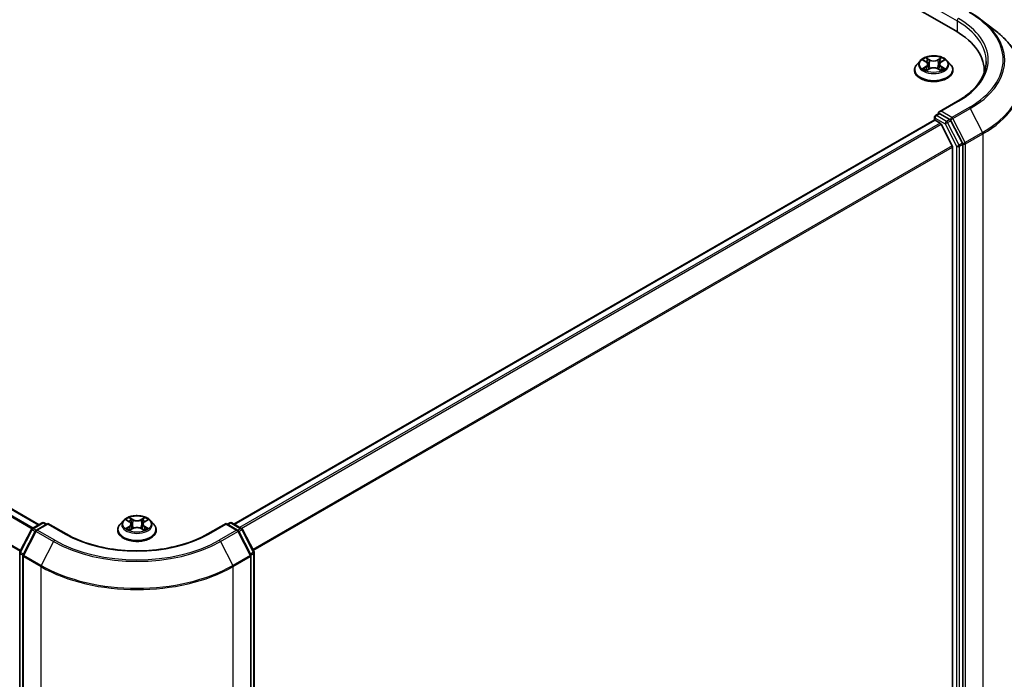
# Model space of a CAD drawing. Units: millimetres. Extents: x 36 to 9089, y 20 to 1706.
# Drawn here: x 207 to 268, y 556 to 597 of the extents above; entities that cross this region are included whole.
import ezdxf

# ---------------------------------------------------------------- set-up
doc = ezdxf.new("R2010")
doc.units = ezdxf.units.MM
doc.header["$LTSCALE"] = 2.5
doc.layers.add('Visible (ISO)', color=7, linetype='Continuous', lineweight=35)
doc.layers.add('Visible Narrow (ISO)', color=7, linetype='Continuous', lineweight=25)

msp = doc.modelspace()

# ---------------------------------------------------------------- linework, layer by layer
at = {"layer": 'Visible (ISO)'}
for p, q in [((171.1132, 650.9056), (265.3941, 596.4725)), ((207.7649, 565.4198), (116.6696, 618.0138)), ((266.9932, 597.1839), (267.8729, 596.5067)), ((263.1549, 594.6046), (262.9482, 594.374)), ((263.3578, 594.6296), (263.5348, 594.5238)), ((263.644, 594.3781), (263.6781, 594.06)), ((264.3748, 594.3781), (264.3406, 594.06)), ((264.484, 594.5238), (264.661, 594.6296)), ((264.8639, 594.6046), (265.0706, 594.374)), ((262.8011, 594.006), (262.8011, 594.0198)), ((263.5677, 593.9984), (263.752, 594.1012)), ((264.2668, 594.1012), (264.4511, 593.9984)), ((265.2177, 594.006), (265.2177, 594.0198)), ((267.1881, 593.9719), (267.1881, 593.8464)), ((265.5084, 592.056), (264.3558, 591.3905)), ((264.1237, 591.1544), (264.3338, 591.2757)), ((265.0177, 590.9063), (264.3924, 591.2673)), ((264.0353, 590.8652), (220.0215, 565.4539)), ((264.0612, 591.0462), (264.0612, 590.871)), ((264.0978, 590.8591), (264.4099, 590.6788)), ((265.1674, 589.2493), (264.4778, 590.6029)), ((265.8151, 589.4164), (265.0851, 590.8314)), ((265.8361, 516.3776), (265.8361, 589.3382)), ((265.1879, 589.1721), (265.1879, 516.6118)), ((207.3423, 565.1758), (207.9676, 565.5368)), ((208.3247, 565.5049), (207.5961, 565.0842)), ((208.0926, 565.5368), (208.2364, 565.4539)), ((208.3247, 565.4626), (208.3247, 565.5049)), ((209.4774, 564.8394), (208.3247, 565.5049)), ((213.0682, 565.687), (212.8615, 565.4564)), ((213.271, 565.712), (213.448, 565.6062)), ((213.481, 565.0808), (213.6653, 565.1836)), ((213.5573, 565.4605), (213.5914, 565.1424)), ((214.18, 565.1836), (214.3644, 565.0808)), ((214.2881, 565.4605), (214.2539, 565.1424)), ((214.3973, 565.6062), (214.5743, 565.712)), ((214.7772, 565.687), (214.9839, 565.4564)), ((219.5206, 565.5049), (218.368, 564.8394)), ((219.5206, 565.5049), (219.5206, 565.4626)), ((220.2493, 565.0842), (219.5206, 565.5049)), ((219.609, 565.4539), (219.7527, 565.5368)), ((219.8777, 565.5368), (220.503, 565.1758)), ((206.5637, 563.7099), (207.2938, 565.1249)), ((207.5475, 565.0332), (206.77, 563.5263)), ((212.7143, 565.0884), (212.7143, 565.1022)), ((215.131, 565.0884), (215.131, 565.1022)), ((221.0754, 563.5263), (220.2979, 565.0332)), ((220.5516, 565.1249), (221.2816, 563.7099)), ((206.5498, 490.692), (206.5498, 563.6526)), ((206.7561, 563.469), (206.7561, 490.4334)), ((221.0893, 490.4334), (221.0893, 563.469)), ((221.2955, 563.6526), (221.2955, 490.692))]:
    msp.add_line(p, q, dxfattribs=at)
for centre, start, end in [((264.1862, 591.0462), 120, 180), ((207.4048, 565.0676), 120, 152.709432), ((208.0301, 565.4286), 60, 120), ((219.8152, 565.4286), 60, 120), ((220.4405, 565.0676), 27.290568, 60), ((207.6586, 564.9759), 120, 152.709432), ((220.1868, 564.9759), 27.290568, 60), ((206.6748, 563.6526), 152.709432, 180), ((206.8811, 563.469), 152.709432, 180), ((220.9643, 563.469), 0, 27.290568), ((221.1705, 563.6526), 0, 27.290568)]:
    msp.add_arc(centre, 0.125, start, end, dxfattribs=at)
for centre, major_axis, start_param, end_param in [((261.0631, 593.9719), (6.125, 0), 6.2440134, 7.0685835), ((261.0631, 593.2915), (6.25, 0), 0.177095, 0.2006295), ((264.4808, 591.3183), (-0.1768, 0), 4.712389, 6.2831853), ((264.3924, 591.3694), (-0.0625, -0.1083), 5.4977871, 6.1236372), ((264.0978, 590.757), (-0.0625, 0.1083), 5.4977871, 6.2831853), ((264.4099, 590.5768), (-0.0625, 0.1083), 4.6217291, 5.4977871), ((265.0177, 590.8042), (0.0625, -0.1083), 1.4890119, 2.3561945), ((265.7477, 589.3893), (0.0625, -0.1083), 0.7853982, 1.4890119), ((265.0995, 589.2231), (-0.0625, 0.1083), 3.9269908, 4.6217291)]:
    msp.add_ellipse(centre, major_axis=major_axis, ratio=0.5773503, start_param=start_param, end_param=end_param, dxfattribs=at)
for points, knots in [([(266.2996, 597.6458), (266.3495, 597.617), (266.3986, 597.5878), (266.4955, 597.5286), (266.5432, 597.4986), (266.6373, 597.4377), (266.6836, 597.4069), (266.7746, 597.3445), (266.8194, 597.3129), (266.9075, 597.249), (266.9508, 597.2167), (266.9932, 597.1839)], [3.14159265, 3.14159265, 3.14159265, 3.14159265, 3.16997972, 3.16997972, 3.19836678, 3.19836678, 3.22675384, 3.22675384, 3.25514091, 3.25514091, 3.28352797, 3.28352797, 3.28352797, 3.28352797]), ([(269.6048, 593.4922), (269.6048, 593.71), (269.5805, 593.9277), (269.4839, 594.3587), (269.4116, 594.572), (269.221, 594.9901), (269.1026, 595.195), (268.8223, 595.593), (268.6605, 595.7862), (268.2962, 596.158), (268.0938, 596.3367), (267.8729, 596.5067)], [2.35619449, 2.35619449, 2.35619449, 2.35619449, 2.48488706, 2.48488706, 2.61357963, 2.61357963, 2.7422722, 2.7422722, 2.87096477, 2.87096477, 2.99965734, 2.99965734, 2.99965734, 2.99965734]), ([(264.8639, 594.6046), (264.8128, 594.6616), (264.7478, 594.7116), (264.5946, 594.7978), (264.5054, 594.8332), (264.3138, 594.885), (264.2116, 594.9014), (264.0044, 594.9139), (263.8994, 594.9103), (263.6963, 594.8832), (263.5983, 594.8599), (263.418, 594.7949), (263.3359, 594.7531), (263.2243, 594.6732), (263.1869, 594.6403), (263.1549, 594.6046)], [1.2629648, 1.2629648, 1.2629648, 1.2629648, 1.5839777, 1.5839777, 1.9184063, 1.9184063, 2.2514838, 2.2514838, 2.5827972, 2.5827972, 2.9145331, 2.9145331, 3.2485111, 3.2485111, 3.4494242, 3.4494242, 3.4494242, 3.4494242]), ([(262.9482, 594.374), (262.9296, 594.3532), (262.9125, 594.3317), (262.8817, 594.2874), (262.868, 594.2646), (262.8441, 594.2179), (262.834, 594.194), (262.8177, 594.1452), (262.8115, 594.1204), (262.8032, 594.0704), (262.8011, 594.0451), (262.8011, 594.0198)], [3.4494242, 3.4494242, 3.4494242, 3.4494242, 3.54493753, 3.54493753, 3.64045085, 3.64045085, 3.73596417, 3.73596417, 3.83147749, 3.83147749, 3.92699082, 3.92699082, 3.92699082, 3.92699082]), ([(263.644, 594.3781), (263.6428, 594.3895), (263.6402, 594.4007), (263.6324, 594.4226), (263.6272, 594.4333), (263.6144, 594.4538), (263.6068, 594.4637), (263.5896, 594.4826), (263.5799, 594.4915), (263.5587, 594.5085), (263.5471, 594.5164), (263.5348, 594.5238)], [0.84730152, 0.84730152, 0.84730152, 0.84730152, 0.98850982, 0.98850982, 1.12971813, 1.12971813, 1.27092643, 1.27092643, 1.41213473, 1.41213473, 1.55334303, 1.55334303, 1.55334303, 1.55334303]), ([(264.484, 594.5238), (264.4717, 594.5164), (264.4601, 594.5085), (264.4389, 594.4915), (264.4292, 594.4826), (264.412, 594.4637), (264.4044, 594.4538), (264.3916, 594.4333), (264.3864, 594.4226), (264.3786, 594.4007), (264.376, 594.3895), (264.3748, 594.3781)], [3.15904595, 3.15904595, 3.15904595, 3.15904595, 3.30025425, 3.30025425, 3.44146255, 3.44146255, 3.58267086, 3.58267086, 3.72387916, 3.72387916, 3.86508746, 3.86508746, 3.86508746, 3.86508746]), ([(265.2177, 594.0198), (265.2177, 594.0451), (265.2156, 594.0704), (265.2073, 594.1204), (265.2011, 594.1452), (265.1848, 594.194), (265.1747, 594.2179), (265.1508, 594.2646), (265.1371, 594.2874), (265.1063, 594.3317), (265.0892, 594.3532), (265.0706, 594.374)], [0.78539816, 0.78539816, 0.78539816, 0.78539816, 0.88091149, 0.88091149, 0.97642481, 0.97642481, 1.07193813, 1.07193813, 1.16745145, 1.16745145, 1.26296478, 1.26296478, 1.26296478, 1.26296478]), ([(267.3131, 594.5503), (267.3131, 594.3689), (267.2884, 594.1875), (267.1897, 593.8277), (267.1157, 593.6492), (266.9187, 593.2992), (266.7958, 593.1277), (266.5033, 592.7964), (266.3338, 592.6365), (265.9519, 592.333), (265.7395, 592.1894), (265.5084, 592.056)], [3.92699082, 3.92699082, 3.92699082, 3.92699082, 4.08407045, 4.08407045, 4.24115008, 4.24115008, 4.39822972, 4.39822972, 4.55530935, 4.55530935, 4.71238898, 4.71238898, 4.71238898, 4.71238898]), ([(262.8011, 594.006), (262.8011, 593.9315), (262.8207, 593.8571), (262.8969, 593.7148), (262.9548, 593.647), (263.1042, 593.5241), (263.1971, 593.4695), (263.407, 593.3803), (263.5242, 593.3459), (263.7707, 593.3006), (263.8999, 593.2896), (264.1575, 593.292), (264.2859, 593.3054), (264.5294, 593.3552), (264.6444, 593.3917), (264.8498, 593.4848), (264.9401, 593.5414), (265.0858, 593.6699), (265.1414, 593.7418), (265.2035, 593.879), (265.2177, 593.9424), (265.2177, 594.006)], [3.9269908, 3.9269908, 3.9269908, 3.9269908, 4.2267014, 4.2267014, 4.5391124, 4.5391124, 4.8636054, 4.8636054, 5.1893334, 5.1893334, 5.5140838, 5.5140838, 5.8384387, 5.8384387, 6.1632728, 6.1632728, 6.4890702, 6.4890702, 6.8129852, 6.8129852, 7.0685835, 7.0685835, 7.0685835, 7.0685835]), ([(263.4379, 594.0874), (263.4454, 594.0811), (263.4535, 594.0748), (263.471, 594.0623), (263.4804, 594.056), (263.5003, 594.0437), (263.5108, 594.0376), (263.5329, 594.0256), (263.5445, 594.0198), (263.5637, 594.0108), (263.5709, 594.0075), (263.5783, 594.0043)], [4.53490148, 4.53490148, 4.53490148, 4.53490148, 4.60505141, 4.60505141, 4.67520135, 4.67520135, 4.74535128, 4.74535128, 4.81550122, 4.81550122, 4.85637589, 4.85637589, 4.85637589, 4.85637589]), ([(264.2668, 594.1012), (264.239, 594.1167), (264.2074, 594.1295), (264.1394, 594.149), (264.103, 594.1557), (264.0284, 594.1623), (263.9904, 594.1623), (263.9158, 594.1557), (263.8794, 594.149), (263.8114, 594.1295), (263.7798, 594.1167), (263.752, 594.1012)], [1.5882496, 1.5882496, 1.5882496, 1.5882496, 1.8954276, 1.8954276, 2.2026055, 2.2026055, 2.5097835, 2.5097835, 2.8169614, 2.8169614, 3.1241394, 3.1241394, 3.1241394, 3.1241394]), ([(264.4405, 594.0043), (264.4479, 594.0075), (264.4551, 594.0108), (264.4743, 594.0198), (264.4859, 594.0256), (264.508, 594.0376), (264.5185, 594.0437), (264.5384, 594.056), (264.5478, 594.0623), (264.5653, 594.0748), (264.5734, 594.0811), (264.5809, 594.0874)], [6.13919839, 6.13919839, 6.13919839, 6.13919839, 6.18007307, 6.18007307, 6.250223, 6.250223, 6.32037294, 6.32037294, 6.39052288, 6.39052288, 6.46067281, 6.46067281, 6.46067281, 6.46067281]), ([(264.3338, 591.2757), (264.3391, 591.2788), (264.3481, 591.2805), (264.3692, 591.278), (264.3812, 591.2738), (264.3924, 591.2673)], [0.038953354, 0.038953354, 0.038953354, 0.038953354, 0.050334548, 0.050334548, 0.061715743, 0.061715743, 0.061715743, 0.061715743]), ([(214.7772, 565.687), (214.726, 565.744), (214.6611, 565.794), (214.5079, 565.8802), (214.4186, 565.9157), (214.2271, 565.9674), (214.1249, 565.9838), (213.9176, 565.9964), (213.8127, 565.9927), (213.6096, 565.9656), (213.5115, 565.9423), (213.3312, 565.8773), (213.2491, 565.8355), (213.1376, 565.7556), (213.1002, 565.7227), (213.0682, 565.687)], [1.2629648, 1.2629648, 1.2629648, 1.2629648, 1.5839777, 1.5839777, 1.9184063, 1.9184063, 2.2514838, 2.2514838, 2.5827972, 2.5827972, 2.9145331, 2.9145331, 3.2485111, 3.2485111, 3.4494242, 3.4494242, 3.4494242, 3.4494242]), ([(212.8615, 565.4564), (212.8429, 565.4356), (212.8258, 565.4141), (212.795, 565.3699), (212.7812, 565.3471), (212.7574, 565.3003), (212.7473, 565.2764), (212.731, 565.2277), (212.7247, 565.2029), (212.7164, 565.1528), (212.7143, 565.1275), (212.7143, 565.1022)], [3.4494242, 3.4494242, 3.4494242, 3.4494242, 3.54493753, 3.54493753, 3.64045085, 3.64045085, 3.73596417, 3.73596417, 3.83147749, 3.83147749, 3.92699082, 3.92699082, 3.92699082, 3.92699082]), ([(213.3511, 565.1698), (213.3587, 565.1635), (213.3668, 565.1572), (213.3843, 565.1447), (213.3937, 565.1384), (213.4135, 565.1261), (213.424, 565.12), (213.4462, 565.108), (213.4578, 565.1022), (213.4769, 565.0932), (213.4842, 565.0899), (213.4916, 565.0867)], [4.53490148, 4.53490148, 4.53490148, 4.53490148, 4.60505141, 4.60505141, 4.67520135, 4.67520135, 4.74535128, 4.74535128, 4.81550122, 4.81550122, 4.85637589, 4.85637589, 4.85637589, 4.85637589]), ([(213.5573, 565.4605), (213.556, 565.4719), (213.5534, 565.4831), (213.5456, 565.505), (213.5404, 565.5157), (213.5277, 565.5362), (213.5201, 565.5461), (213.5029, 565.565), (213.4932, 565.5739), (213.472, 565.5909), (213.4604, 565.5988), (213.448, 565.6062)], [0.84730152, 0.84730152, 0.84730152, 0.84730152, 0.98850982, 0.98850982, 1.12971813, 1.12971813, 1.27092643, 1.27092643, 1.41213473, 1.41213473, 1.55334303, 1.55334303, 1.55334303, 1.55334303]), ([(214.18, 565.1836), (214.1522, 565.1991), (214.1207, 565.2119), (214.0527, 565.2314), (214.0162, 565.2381), (213.9417, 565.2447), (213.9036, 565.2447), (213.8291, 565.2381), (213.7927, 565.2314), (213.7247, 565.2119), (213.6931, 565.1991), (213.6653, 565.1836)], [1.5882496, 1.5882496, 1.5882496, 1.5882496, 1.8954276, 1.8954276, 2.2026055, 2.2026055, 2.5097835, 2.5097835, 2.8169614, 2.8169614, 3.1241394, 3.1241394, 3.1241394, 3.1241394]), ([(214.3973, 565.6062), (214.3849, 565.5988), (214.3734, 565.5909), (214.3521, 565.5739), (214.3425, 565.565), (214.3252, 565.5461), (214.3177, 565.5362), (214.3049, 565.5157), (214.2997, 565.505), (214.2919, 565.4831), (214.2893, 565.4719), (214.2881, 565.4605)], [3.15904595, 3.15904595, 3.15904595, 3.15904595, 3.30025425, 3.30025425, 3.44146255, 3.44146255, 3.58267086, 3.58267086, 3.72387916, 3.72387916, 3.86508746, 3.86508746, 3.86508746, 3.86508746]), ([(214.3538, 565.0867), (214.3612, 565.0899), (214.3684, 565.0932), (214.3876, 565.1022), (214.3992, 565.108), (214.4213, 565.12), (214.4318, 565.1261), (214.4517, 565.1384), (214.461, 565.1447), (214.4785, 565.1572), (214.4867, 565.1635), (214.4942, 565.1698)], [6.13919839, 6.13919839, 6.13919839, 6.13919839, 6.18007307, 6.18007307, 6.250223, 6.250223, 6.32037294, 6.32037294, 6.39052288, 6.39052288, 6.46067281, 6.46067281, 6.46067281, 6.46067281]), ([(215.131, 565.1022), (215.131, 565.1275), (215.1289, 565.1528), (215.1206, 565.2029), (215.1144, 565.2277), (215.0981, 565.2764), (215.0879, 565.3003), (215.0641, 565.3471), (215.0504, 565.3699), (215.0195, 565.4141), (215.0025, 565.4356), (214.9839, 565.4564)], [0.78539816, 0.78539816, 0.78539816, 0.78539816, 0.88091149, 0.88091149, 0.97642481, 0.97642481, 1.07193813, 1.07193813, 1.16745145, 1.16745145, 1.26296478, 1.26296478, 1.26296478, 1.26296478]), ([(218.368, 564.8394), (217.9057, 564.5725), (217.368, 564.3467), (216.1952, 564.0017), (215.5603, 563.8825), (214.2568, 563.7633), (213.5885, 563.7633), (212.2851, 563.8825), (211.6502, 564.0017), (210.4773, 564.3467), (209.9396, 564.5725), (209.4774, 564.8394)], [3.1415927, 3.1415927, 3.1415927, 3.1415927, 3.4557519, 3.4557519, 3.7699112, 3.7699112, 4.0840704, 4.0840704, 4.3982297, 4.3982297, 4.712389, 4.712389, 4.712389, 4.712389]), ([(212.7143, 565.0884), (212.7143, 565.0139), (212.734, 564.9396), (212.8102, 564.7972), (212.8681, 564.7294), (213.0175, 564.6065), (213.1103, 564.5519), (213.3203, 564.4628), (213.4375, 564.4283), (213.684, 564.383), (213.8132, 564.372), (214.0708, 564.3744), (214.1992, 564.3878), (214.4426, 564.4376), (214.5577, 564.4741), (214.7631, 564.5672), (214.8534, 564.6238), (214.9991, 564.7523), (215.0547, 564.8242), (215.1168, 564.9614), (215.131, 565.0248), (215.131, 565.0884)], [3.9269908, 3.9269908, 3.9269908, 3.9269908, 4.2267014, 4.2267014, 4.5391124, 4.5391124, 4.8636054, 4.8636054, 5.1893334, 5.1893334, 5.5140838, 5.5140838, 5.8384387, 5.8384387, 6.1632728, 6.1632728, 6.4890702, 6.4890702, 6.8129852, 6.8129852, 7.0685835, 7.0685835, 7.0685835, 7.0685835])]:
    msp.add_open_spline(points, degree=3, knots=knots, dxfattribs=at)
at = {"layer": 'Visible Narrow (ISO)'}
for p, q in [((116.2359, 617.7688), (207.3361, 565.172)), ((207.4024, 565.2105), (116.2811, 617.8194)), ((116.6071, 618.0076), (207.7283, 565.3987)), ((115.517, 616.3329), (206.5864, 563.7539)), ((206.61, 563.7997), (115.5306, 616.3844)), ((264.304, 597.7823), (265.4825, 597.1019)), ((265.4825, 597.1019), (265.4825, 596.4204)), ((263.2984, 594.6579), (263.5241, 594.5229)), ((263.5241, 594.2375), (263.2984, 594.1025)), ((263.7622, 594.6604), (263.5285, 594.7907)), ((263.6008, 594.7182), (263.7477, 594.6363)), ((263.7477, 594.6363), (263.7267, 594.3412)), ((264.4903, 594.7907), (264.2566, 594.6604)), ((264.2711, 594.6363), (264.418, 594.7182)), ((264.2711, 594.6363), (264.2921, 594.3412)), ((264.4947, 594.5229), (264.7204, 594.6579)), ((264.7204, 594.1025), (264.4947, 594.2375)), ((263.3971, 594.1288), (263.539, 594.2136)), ((263.5285, 593.9697), (263.7622, 594.1)), ((263.539, 594.2136), (263.5536, 594.0155)), ((264.2566, 594.1), (264.4903, 593.9697)), ((264.4798, 594.2136), (264.4652, 594.0155)), ((264.4798, 594.2136), (264.6217, 594.1288)), ((264.4808, 591.4204), (265.5709, 592.0498)), ((264.1862, 591.1482), (264.3924, 591.2673)), ((264.8114, 590.7872), (264.1862, 591.1482)), ((265.147, 591.0358), (264.4808, 591.4204)), ((266.2371, 591.6652), (265.147, 591.0358)), ((265.2144, 590.9608), (266.3045, 591.5902)), ((266.3045, 591.5902), (267.082, 590.0832)), ((220.0581, 565.4327), (264.0978, 590.8591)), ((264.4099, 590.6788), (220.3702, 565.2525)), ((220.4699, 565.1949), (264.4778, 590.6029)), ((264.0978, 590.9951), (264.7231, 590.6341)), ((264.0978, 590.8591), (264.0978, 590.9951)), ((264.7231, 590.6341), (265.4531, 589.2192)), ((265.0177, 590.9063), (264.8114, 590.7872)), ((264.8788, 590.7123), (265.0851, 590.8314)), ((265.6089, 589.2973), (264.8788, 590.7123)), ((265.0177, 590.9063), (265.0586, 590.8827)), ((265.0586, 590.8827), (265.0851, 590.8314)), ((265.9919, 589.4539), (265.2144, 590.9608)), ((267.082, 590.0832), (265.9919, 589.4539)), ((266.0129, 589.3757), (267.103, 590.0051)), ((267.103, 590.0051), (267.103, 516.9696)), ((265.8151, 589.4164), (265.6089, 589.2973)), ((265.6299, 589.2192), (265.8361, 589.3382)), ((265.8151, 589.4164), (265.8361, 589.3757)), ((265.8361, 589.3757), (265.8361, 589.3382)), ((266.0129, 516.3402), (266.0129, 589.3757)), ((265.1674, 589.2493), (221.2014, 563.8655)), ((221.2367, 563.7969), (265.1879, 589.1721)), ((265.4531, 589.2192), (265.4531, 516.2586)), ((265.6299, 516.2586), (265.6299, 589.2192)), ((213.6754, 565.7428), (213.4418, 565.8731)), ((213.5141, 565.8006), (213.661, 565.7187)), ((214.4036, 565.8731), (214.1699, 565.7428)), ((214.1843, 565.7187), (214.3312, 565.8006)), ((207.4048, 565.1697), (208.0301, 565.5307)), ((207.5767, 565.0704), (207.4048, 565.1697)), ((207.6586, 565.078), (208.3247, 565.4626)), ((208.0301, 565.5307), (208.1997, 565.4327)), ((208.3247, 565.4626), (209.4149, 564.8332)), ((213.2117, 565.7403), (213.4373, 565.6054)), ((213.4373, 565.3199), (213.2117, 565.185)), ((213.3104, 565.2112), (213.4523, 565.296)), ((213.4418, 565.0521), (213.6754, 565.1824)), ((213.4523, 565.296), (213.4669, 565.0979)), ((213.661, 565.7187), (213.64, 565.4236)), ((214.1699, 565.1824), (214.4036, 565.0521)), ((214.1843, 565.7187), (214.2053, 565.4236)), ((214.3931, 565.296), (214.3784, 565.0979)), ((214.3931, 565.296), (214.5349, 565.2112)), ((214.408, 565.6054), (214.6337, 565.7403)), ((214.6337, 565.185), (214.408, 565.3199)), ((218.4305, 564.8332), (219.5206, 565.4626)), ((219.5206, 565.4626), (220.1868, 565.078)), ((219.6456, 565.4327), (219.8152, 565.5307)), ((219.8152, 565.5307), (220.4405, 565.1697)), ((220.4405, 565.1697), (220.2686, 565.0704)), ((206.6074, 563.6797), (207.3375, 565.0947)), ((206.8137, 563.4961), (207.5912, 565.003)), ((207.3375, 565.0947), (207.5237, 564.9872)), ((207.5912, 565.003), (208.6813, 564.3737)), ((208.7487, 564.4486), (207.6586, 565.078)), ((220.1868, 565.078), (219.0967, 564.4486)), ((219.1641, 564.3737), (220.2542, 565.003)), ((220.2542, 565.003), (221.0317, 563.4961)), ((220.3216, 564.9872), (220.5079, 565.0947)), ((220.5079, 565.0947), (221.2379, 563.6797)), ((208.6813, 564.3737), (207.9038, 562.8667)), ((219.1641, 564.3737), (219.9415, 562.8667)), ((206.5864, 490.641), (206.5864, 563.6016)), ((206.5864, 563.6016), (206.7603, 563.5012)), ((206.7937, 563.5722), (206.6074, 563.6797)), ((206.7927, 563.4179), (207.8828, 562.7885)), ((206.7927, 490.3824), (206.7927, 563.4179)), ((207.9038, 562.8667), (206.8137, 563.4961)), ((221.0317, 563.4961), (219.9415, 562.8667)), ((219.9625, 562.7885), (221.0527, 563.4179)), ((221.2379, 563.6797), (221.0517, 563.5722)), ((221.0527, 563.4179), (221.0527, 490.3824)), ((221.085, 563.5012), (221.2589, 563.6016)), ((221.2589, 563.6016), (221.2589, 490.641)), ((207.8828, 562.7885), (207.8828, 489.753)), ((219.9625, 489.753), (219.9625, 562.7885))]:
    msp.add_line(p, q, dxfattribs=at)
for centre, major_axis, ratio, start_param, end_param in [((261.0631, 594.6524), (7.3171, 0), 0.5773503, 5.4977871, 7.0685835), ((265.5709, 597.1529), (0.0625, 0.1083), 0.5773503, 0.7853982, 2.3561945), ((261.0631, 594.5503), (6.25, 0), 0.5773503, 0, 0.7853982), ((261.0631, 594.6524), (6.375, 0), 0.5773503, 5.4977871, 7.0685835), ((261.0631, 594.6163), (7.4124, 0), 0.5773503, 5.4977871, 6.9266482), ((261.0631, 593.5582), (8.512, 0), 0.5773503, 5.4977871, 6.9266482), ((264.0094, 594.0569), (-1.1949, 0), 0.5773503, 5.8056187, 9.9023446), ((264.0094, 594.3492), (-0.9621, 0), 0.5773503, 5.8056187, 9.9023446), ((264.0094, 594.3802), (-0.8584, 0), 0.5773503, 5.3071026, 5.6884717), ((264.0094, 594.2857), (0.6717, 0), 0.5773503, 2.1762943, 2.4206222), ((263.5241, 594.5059), (0.0107, 0.0179), 0.5873385, 0, 0.7942785), ((263.2681, 594.3802), (0.3559, 0), 0.5773503, 5.5152404, 7.0511302), ((263.5241, 594.2204), (0.0107, -0.0179), 0.5873385, 0.8637843, 2.3473142), ((263.2681, 594.3647), (0.3767, 0), 0.5773503, 5.5152404, 6.3450887), ((263.5864, 594.711), (-0.017, -0.012), 0.1849737, 1.043317, 2.4384992), ((263.6377, 594.6033), (-0.0201, -0.0056), 0.2229178, 3.8515805, 5.2070037), ((263.7123, 594.3341), (-0.0201, -0.0056), 0.2228845, 3.8515738, 5.2026198), ((263.7622, 594.6434), (-0.0101, -0.0182), 0.5671862, 3.9184152, 5.401945), ((264.0094, 594.7927), (0.3767, 0), 0.5773503, 3.9444441, 5.4803339), ((264.0094, 594.8082), (-0.3559, 0), 0.5773503, 0.8028515, 2.3387412), ((264.2566, 594.6434), (0.0101, -0.0182), 0.5671862, 0.8812403, 2.3647701), ((264.3065, 594.3341), (-0.0201, 0.0056), 0.2228845, 4.2221582, 5.5732041), ((264.7507, 594.3802), (-0.3559, 0), 0.5773503, 5.5152404, 7.0511302), ((264.3811, 594.6033), (-0.0201, 0.0056), 0.2229178, 4.2177743, 5.5731974), ((264.7507, 594.3647), (-0.3767, 0), 0.5773503, 6.221282, 7.0511302), ((264.0094, 594.2857), (0.6717, 0), 0.5773503, 0.7209705, 0.9652983), ((264.4324, 594.711), (-0.017, 0.012), 0.1849737, 0.7030935, 2.0982756), ((264.4947, 594.2204), (-0.0107, -0.0179), 0.5873385, 3.9358711, 5.419401), ((264.4947, 594.5059), (-0.0107, 0.0179), 0.5873385, 5.4889069, 6.2831853), ((264.0094, 594.3802), (-0.8584, 0), 0.5773503, 3.7363063, 4.1176753), ((264.0094, 594.0198), (-1.2083, 0), 0.5773503, 0, 3.1415927), ((264.0094, 594.006), (1.2083, 0), 0.5773503, 3.1415927, 6.2831853), ((264.0094, 594.3802), (0.8584, 0), 0.5773503, 3.7363063, 4.1176753), ((263.4121, 594.1219), (-0.004, -0.0204), 0.7797536, 4.5269049, 5.922087), ((263.4724, 594.0787), (-0.0177, -0.011), 0.7297361, 5.1634453, 5.7754826), ((263.7622, 594.083), (-0.0101, 0.0182), 0.5671862, 5.5063628, 6.2831853), ((264.0094, 593.9522), (0.3559, 0), 0.5773503, 0.8028515, 2.3387412), ((264.2566, 594.083), (0.0101, 0.0182), 0.5671862, 0, 0.7768225), ((264.0094, 594.3802), (0.8584, 0), 0.5773503, 5.3071026, 5.6884717), ((264.5464, 594.0787), (-0.0177, 0.011), 0.7297361, 3.6492954, 4.2613326), ((264.6067, 594.1219), (0.004, -0.0204), 0.7797536, 0.3610983, 1.7562804), ((261.0631, 593.4922), (8.5417, 0), 0.5773503, 5.4977871, 6.2831853), ((265.5709, 591.9477), (-0.0625, 0.1083), 0.5773503, 5.4977871, 6.2831853), ((264.1862, 591.0462), (0.0625, 0.1083), 0.5773503, 0.7853982, 2.3561945), ((264.1862, 591.0462), (-0.0625, 0.1083), 0.5773503, 5.4977871, 6.2831853), ((266.2371, 591.5631), (0.0625, -0.1083), 0.5773503, 1.4890119, 2.3561945), ((264.1862, 591.0462), (-0.125, 0), 0.5773503, 0, 0.7853982), ((264.8114, 590.6852), (0.0625, 0.1083), 0.5773503, 0.7853982, 2.3561945), ((264.8114, 590.6852), (-0.1111, -0.0573), 0.0667023, 0.6170589, 2.1878552), ((264.8114, 590.6852), (-0.0625, 0.1083), 0.5773503, 4.6306046, 5.4977871), ((265.147, 590.9337), (0.0625, 0.1083), 0.5773503, 0.7853982, 2.3561945), ((265.147, 590.9337), (-0.1111, -0.0573), 0.0667023, 0.6170589, 2.1878552), ((265.147, 590.9337), (-0.0625, 0.1083), 0.5773503, 4.6306046, 5.4977871), ((267.0146, 590.0561), (-0.0625, 0.1083), 0.5773503, 3.9269908, 4.6306046), ((265.5415, 589.2702), (0.1111, 0.0573), 0.0667023, 3.7586515, 5.3294479), ((265.5415, 589.2702), (-0.0625, 0.1083), 0.5773503, 3.9269908, 4.6306046), ((265.9245, 589.4267), (0.1111, 0.0573), 0.0667023, 3.7586515, 5.3294479), ((265.9245, 589.4267), (-0.125, 0), 0.5773503, 0.7853982, 2.3561945), ((265.9245, 589.4267), (-0.0625, 0.1083), 0.5773503, 3.9269908, 4.6306046), ((265.5415, 589.2702), (-0.125, 0), 0.5773503, 0.7853982, 2.3561945), ((213.9227, 565.4626), (-0.8584, 0), 0.5773503, 5.3071026, 5.6884717), ((213.4997, 565.7934), (-0.017, -0.012), 0.1849737, 1.043317, 2.4384992), ((214.3456, 565.7934), (-0.017, 0.012), 0.1849737, 0.7030935, 2.0982756), ((213.9227, 565.4626), (-0.8584, 0), 0.5773503, 3.7363063, 4.1176753), ((207.4048, 565.0676), (0.0625, 0.1083), 0.5773503, 0.7853982, 1.6525807), ((207.4048, 565.0676), (-0.0625, 0.1083), 0.5773503, 5.4977871, 6.2831853), ((208.0301, 565.4286), (-0.0625, 0.1083), 0.5773503, 5.4977871, 6.2831853), ((208.0301, 565.4286), (0.0625, 0.1083), 0.5773503, 0, 0.7853982), ((213.9227, 565.1393), (-1.1949, 0), 0.5773503, 5.8056187, 9.9023446), ((213.9227, 565.4317), (-0.9621, 0), 0.5773503, 5.8056187, 9.9023446), ((213.9227, 565.4626), (0.8584, 0), 0.5773503, 3.7363063, 4.1176753), ((213.3253, 565.2044), (-0.004, -0.0204), 0.7797536, 4.5269049, 5.922087), ((213.3857, 565.1611), (-0.0177, -0.011), 0.7297361, 5.1634453, 5.7754826), ((213.9227, 565.3681), (0.6717, 0), 0.5773503, 2.1762943, 2.4206222), ((213.4373, 565.5883), (0.0107, 0.0179), 0.5873385, 0, 0.7942785), ((213.1813, 565.4626), (0.3559, 0), 0.5773503, 5.5152404, 7.0511302), ((213.4373, 565.3029), (0.0107, -0.0179), 0.5873385, 0.8637843, 2.3473142), ((213.1813, 565.4471), (0.3767, 0), 0.5773503, 5.5152404, 6.3450887), ((213.551, 565.6857), (-0.0201, -0.0056), 0.2229178, 3.8515805, 5.2070037), ((213.6256, 565.4165), (-0.0201, -0.0056), 0.2228845, 3.8515738, 5.2026198), ((213.6754, 565.7258), (-0.0101, -0.0182), 0.5671862, 3.9184152, 5.401945), ((213.9227, 565.8751), (0.3767, 0), 0.5773503, 3.9444441, 5.4803339), ((213.6754, 565.1654), (-0.0101, 0.0182), 0.5671862, 5.5063628, 6.2831853), ((213.9227, 565.8906), (-0.3559, 0), 0.5773503, 0.8028515, 2.3387412), ((213.9227, 565.0346), (0.3559, 0), 0.5773503, 0.8028515, 2.3387412), ((214.1699, 565.7258), (0.0101, -0.0182), 0.5671862, 0.8812403, 2.3647701), ((214.1699, 565.1654), (0.0101, 0.0182), 0.5671862, 0, 0.7768225), ((214.2198, 565.4165), (-0.0201, 0.0056), 0.2228845, 4.2221582, 5.5732041), ((214.664, 565.4626), (-0.3559, 0), 0.5773503, 5.5152404, 7.0511302), ((214.2944, 565.6857), (-0.0201, 0.0056), 0.2229178, 4.2177743, 5.5731974), ((214.664, 565.4471), (-0.3767, 0), 0.5773503, 6.221282, 7.0511302), ((213.9227, 565.3681), (0.6717, 0), 0.5773503, 0.7209705, 0.9652983), ((214.408, 565.3029), (-0.0107, -0.0179), 0.5873385, 3.9358711, 5.419401), ((214.408, 565.5883), (-0.0107, 0.0179), 0.5873385, 5.4889069, 6.2831853), ((213.9227, 565.4626), (0.8584, 0), 0.5773503, 5.3071026, 5.6884717), ((214.4596, 565.1611), (-0.0177, 0.011), 0.7297361, 3.6492954, 4.2613326), ((214.52, 565.2044), (0.004, -0.0204), 0.7797536, 0.3610983, 1.7562804), ((219.8152, 565.4286), (-0.0625, 0.1083), 0.5773503, 5.4977871, 6.2831853), ((219.8152, 565.4286), (0.0625, 0.1083), 0.5773503, 0, 0.7853982), ((220.4405, 565.0676), (0.0625, 0.1083), 0.5773503, 0, 0.7853982), ((220.4405, 565.0676), (0.0625, -0.1083), 0.5773503, 1.4890119, 2.3561945), ((207.4048, 565.0676), (-0.1111, 0.0573), 0.0667023, 0, 0.9537374), ((207.6586, 564.9759), (-0.1111, 0.0573), 0.0667023, 0, 0.9537374), ((207.6586, 564.9759), (0.0625, 0.1083), 0.5773503, 0.7853982, 1.6525807), ((207.6586, 564.9759), (-0.0625, 0.1083), 0.5773503, 5.4977871, 6.2831853), ((209.4149, 564.7312), (0.0625, 0.1083), 0.5773503, 0, 0.7853982), ((213.9227, 567.4358), (6.375, 0), 0.5773503, 3.9269908, 5.4977871), ((213.9227, 565.1022), (-1.2083, 0), 0.5773503, 0, 3.1415927), ((213.9227, 565.0884), (1.2083, 0), 0.5773503, 3.1415927, 6.2831853), ((218.4305, 564.7312), (-0.0625, 0.1083), 0.5773503, 5.4977871, 6.2831853), ((220.1868, 564.9759), (0.0625, 0.1083), 0.5773503, 0, 0.7853982), ((220.1868, 564.9759), (0.0625, -0.1083), 0.5773503, 1.4890119, 2.3561945), ((220.1868, 564.9759), (0.1111, 0.0573), 0.0667023, 5.3294479, 6.2831853), ((220.4405, 565.0676), (0.1111, 0.0573), 0.0667023, 5.3294479, 6.2831853), ((208.7487, 564.3465), (-0.0625, -0.1083), 0.5773503, 3.9269908, 4.7941734), ((213.9227, 567.3998), (7.4124, 0), 0.5773503, 3.9269908, 5.4977871), ((213.9227, 567.4358), (-7.3171, 0), 0.5773503, 0.7853982, 2.3561945), ((219.0967, 564.3465), (0.0625, -0.1083), 0.5773503, 1.4890119, 2.3561945), ((206.6748, 563.6526), (-0.125, 0), 0.5773503, 0, 0.7853982), ((206.6748, 563.6526), (-0.1111, 0.0573), 0.0667023, 0, 0.9537374), ((206.6748, 563.6526), (0.0625, 0.1083), 0.5773503, 1.6525807, 2.3561945), ((206.8811, 563.469), (-0.125, 0), 0.5773503, 0, 0.7853982), ((206.8811, 563.469), (-0.1111, 0.0573), 0.0667023, 0, 0.9537374), ((206.8811, 563.469), (0.0625, 0.1083), 0.5773503, 1.6525807, 2.3561945), ((220.9643, 563.469), (0.1111, 0.0573), 0.0667023, 5.3294479, 6.2831853), ((220.9643, 563.469), (0.0625, -0.1083), 0.5773503, 0.7853982, 1.4890119), ((220.9643, 563.469), (0.125, 0), 0.5773503, 5.4977871, 6.2831853), ((221.1705, 563.6526), (0.1111, 0.0573), 0.0667023, 5.3294479, 6.2831853), ((221.1705, 563.6526), (0.0625, -0.1083), 0.5773503, 0.7853982, 1.4890119), ((221.1705, 563.6526), (0.125, 0), 0.5773503, 5.4977871, 6.2831853), ((207.9712, 562.8396), (0.0625, 0.1083), 0.5773503, 1.6525807, 2.3561945), ((213.9227, 566.2757), (8.5417, 0), 0.5773503, 3.9269908, 5.4977871), ((213.9227, 566.3417), (-8.512, 0), 0.5773503, 0.7853982, 2.3561945), ((219.8742, 562.8396), (-0.0625, 0.1083), 0.5773503, 3.9269908, 4.6306046)]:
    msp.add_ellipse(centre, major_axis=major_axis, ratio=ratio, start_param=start_param, end_param=end_param, dxfattribs=at)
for centre in [(264.0094, 594.3802), (213.9227, 565.4626)]:
    msp.add_ellipse(centre, major_axis=(0.8923, 0), ratio=0.5773503, dxfattribs=at)
for points, knots in [([(263.3981, 594.6055), (263.3948, 594.6093), (263.3912, 594.6128), (263.3784, 594.6241), (263.3684, 594.6308), (263.3488, 594.6414), (263.3391, 594.6457), (263.3191, 594.6528), (263.3087, 594.6557), (263.2984, 594.6579)], [0.001908258, 0.001908258, 0.001908258, 0.001908258, 0.005934038, 0.005934038, 0.0154285, 0.0154285, 0.023744988, 0.023744988, 0.032394303, 0.032394303, 0.032394303, 0.032394303]), ([(263.2984, 594.6579), (263.3078, 594.6543), (263.3173, 594.6504), (263.3356, 594.6419), (263.3445, 594.6373), (263.3547, 594.6315), (263.3562, 594.6306), (263.3578, 594.6296)], [-0.032394303, -0.032394303, -0.032394303, -0.032394303, -0.023744988, -0.023744988, -0.0154285, -0.0154285, -0.013913302, -0.013913302, -0.013913302, -0.013913302]), ([(263.6008, 594.7182), (263.594, 594.7248), (263.5874, 594.7316), (263.5707, 594.7491), (263.5609, 594.7595), (263.5435, 594.7769), (263.5359, 594.7841), (263.5285, 594.7907)], [-0.032055974, -0.032055974, -0.032055974, -0.032055974, -0.02365019, -0.02365019, -0.010200936, -0.010200936, 0.000338329, 0.000338329, 0.000338329, 0.000338329]), ([(263.5285, 594.7907), (263.5331, 594.7834), (263.5378, 594.7751), (263.5489, 594.7544), (263.5555, 594.7415), (263.5683, 594.7195), (263.5737, 594.7107), (263.5798, 594.7023)], [-0.000338329, -0.000338329, -0.000338329, -0.000338329, 0.010200936, 0.010200936, 0.02365019, 0.02365019, 0.032055974, 0.032055974, 0.032055974, 0.032055974]), ([(263.5798, 594.7023), (263.5903, 594.6877), (263.5997, 594.672), (263.6157, 594.6391), (263.6223, 594.6219), (263.6271, 594.6046)], [-0.028982846, -0.028982846, -0.028982846, -0.028982846, -0.014585063, -0.014585063, 0, 0, 0, 0]), ([(263.6521, 594.6104), (263.6468, 594.6295), (263.6397, 594.6485), (263.6223, 594.6848), (263.6122, 594.7021), (263.6008, 594.7182)], [0, 0, 0, 0, 0.014585063, 0.014585063, 0.028982846, 0.028982846, 0.028982846, 0.028982846]), ([(263.6271, 594.6046), (263.6395, 594.5597), (263.652, 594.5149), (263.6769, 594.4251), (263.6893, 594.3803), (263.7018, 594.3354)], [-0.068779854, -0.068779854, -0.068779854, -0.068779854, -0.034389927, -0.034389927, 0, 0, 0, 0]), ([(263.7267, 594.3412), (263.7143, 594.3861), (263.7018, 594.4309), (263.677, 594.5207), (263.6645, 594.5656), (263.6521, 594.6104)], [0, 0, 0, 0, 0.034389927, 0.034389927, 0.068779854, 0.068779854, 0.068779854, 0.068779854]), ([(263.7018, 594.3354), (263.7195, 594.2713), (263.74, 594.2084), (263.7677, 594.1358), (263.7721, 594.1247), (263.7766, 594.1137)], [-0.098241255, -0.098241255, -0.098241255, -0.098241255, -0.049120627, -0.049120627, -0.040233478, -0.040233478, -0.040233478, -0.040233478]), ([(263.7964, 594.1224), (263.7924, 594.1329), (263.7885, 594.1435), (263.7626, 594.2152), (263.7434, 594.2777), (263.7267, 594.3412)], [0.040586257, 0.040586257, 0.040586257, 0.040586257, 0.049120627, 0.049120627, 0.098241255, 0.098241255, 0.098241255, 0.098241255]), ([(264.2921, 594.3412), (264.2754, 594.2777), (264.2562, 594.2152), (264.2303, 594.1435), (264.2264, 594.1329), (264.2224, 594.1224)], [0, 0, 0, 0, 0.049120627, 0.049120627, 0.057654997, 0.057654997, 0.057654997, 0.057654997]), ([(264.2422, 594.1137), (264.2467, 594.1247), (264.2511, 594.1358), (264.2788, 594.2084), (264.2993, 594.2713), (264.317, 594.3354)], [-0.058007777, -0.058007777, -0.058007777, -0.058007777, -0.049120627, -0.049120627, 0, 0, 0, 0]), ([(264.3667, 594.6104), (264.3543, 594.5656), (264.3418, 594.5207), (264.317, 594.4309), (264.3045, 594.3861), (264.2921, 594.3412)], [0, 0, 0, 0, 0.034389927, 0.034389927, 0.068779854, 0.068779854, 0.068779854, 0.068779854]), ([(264.317, 594.3354), (264.3295, 594.3803), (264.3419, 594.4251), (264.3668, 594.5149), (264.3793, 594.5597), (264.3917, 594.6046)], [-0.068779854, -0.068779854, -0.068779854, -0.068779854, -0.034389927, -0.034389927, 0, 0, 0, 0]), ([(264.418, 594.7182), (264.4065, 594.702), (264.3963, 594.6845), (264.379, 594.6482), (264.3719, 594.6293), (264.3667, 594.6104)], [0, 0, 0, 0, 0.014491423, 0.014491423, 0.028982846, 0.028982846, 0.028982846, 0.028982846]), ([(264.3917, 594.6046), (264.3965, 594.6218), (264.403, 594.6389), (264.419, 594.6718), (264.4284, 594.6876), (264.439, 594.7023)], [-0.028982846, -0.028982846, -0.028982846, -0.028982846, -0.014491423, -0.014491423, 0, 0, 0, 0]), ([(264.4903, 594.7907), (264.4842, 594.7853), (264.478, 594.7794), (264.4658, 594.7674), (264.4597, 594.7612), (264.4466, 594.7476), (264.4395, 594.74), (264.4275, 594.7276), (264.4228, 594.7228), (264.418, 594.7182)], [-0.032394303, -0.032394303, -0.032394303, -0.032394303, -0.023744988, -0.023744988, -0.0154285, -0.0154285, -0.005934038, -0.005934038, 0, 0, 0, 0]), ([(264.439, 594.7023), (264.4433, 594.7082), (264.4473, 594.7143), (264.4568, 594.7301), (264.462, 594.7396), (264.471, 594.7564), (264.4749, 594.7639), (264.4827, 594.7781), (264.4865, 594.7847), (264.4903, 594.7907)], [0, 0, 0, 0, 0.005934038, 0.005934038, 0.0154285, 0.0154285, 0.023744988, 0.023744988, 0.032394303, 0.032394303, 0.032394303, 0.032394303]), ([(264.7204, 594.6579), (264.7078, 594.6552), (264.6951, 594.6515), (264.6671, 594.6405), (264.6521, 594.6325), (264.6322, 594.6171), (264.6261, 594.6116), (264.6207, 594.6055)], [-0.000338329, -0.000338329, -0.000338329, -0.000338329, 0.010200936, 0.010200936, 0.02365019, 0.02365019, 0.030147716, 0.030147716, 0.030147716, 0.030147716]), ([(264.661, 594.6296), (264.6692, 594.6345), (264.6775, 594.639), (264.6974, 594.6486), (264.7089, 594.6535), (264.7204, 594.6579)], [-0.018142672, -0.018142672, -0.018142672, -0.018142672, -0.010200936, -0.010200936, 0.000338329, 0.000338329, 0.000338329, 0.000338329]), ([(263.3971, 594.1288), (263.3902, 594.1275), (263.3824, 594.126), (263.3612, 594.1215), (263.3472, 594.1182), (263.3214, 594.1107), (263.3098, 594.1068), (263.2984, 594.1025)], [-0.032055974, -0.032055974, -0.032055974, -0.032055974, -0.02365019, -0.02365019, -0.010200936, -0.010200936, 0.000338329, 0.000338329, 0.000338329, 0.000338329]), ([(263.2984, 594.1025), (263.311, 594.1052), (263.3236, 594.1069), (263.3517, 594.1088), (263.3667, 594.1084), (263.3885, 594.1063), (263.3962, 594.1051), (263.4027, 594.1039)], [-0.000338329, -0.000338329, -0.000338329, -0.000338329, 0.010200936, 0.010200936, 0.02365019, 0.02365019, 0.032055974, 0.032055974, 0.032055974, 0.032055974]), ([(263.4575, 594.0855), (263.4502, 594.0973), (263.4412, 594.107), (263.4208, 594.1215), (263.4094, 594.1264), (263.3971, 594.1288)], [0, 0, 0, 0, 0.014585063, 0.014585063, 0.028982846, 0.028982846, 0.028982846, 0.028982846]), ([(263.4027, 594.1039), (263.4137, 594.1018), (263.424, 594.0975), (263.4347, 594.0899), (263.4363, 594.0887), (263.4379, 594.0874)], [-0.028982846, -0.028982846, -0.028982846, -0.028982846, -0.014585063, -0.014585063, -0.012042017, -0.012042017, -0.012042017, -0.012042017]), ([(263.5746, 594.0023), (263.5723, 594.0024), (263.57, 594.0024), (263.562, 594.0015), (263.5568, 593.9994), (263.5478, 593.9935), (263.5439, 593.9899), (263.5361, 593.981), (263.5323, 593.9757), (263.5285, 593.9697)], [0.002440164, 0.002440164, 0.002440164, 0.002440164, 0.005934038, 0.005934038, 0.0154285, 0.0154285, 0.023744988, 0.023744988, 0.032394303, 0.032394303, 0.032394303, 0.032394303]), ([(263.5285, 593.9697), (263.5346, 593.9751), (263.5408, 593.9802), (263.553, 593.9894), (263.5591, 593.9934), (263.566, 593.9975), (263.5669, 593.9979), (263.5677, 593.9984)], [-0.032394303, -0.032394303, -0.032394303, -0.032394303, -0.023744988, -0.023744988, -0.0154285, -0.0154285, -0.014299664, -0.014299664, -0.014299664, -0.014299664]), ([(264.4903, 593.9697), (264.4857, 593.977), (264.481, 593.9833), (264.4699, 593.9949), (264.4633, 593.9994), (264.4519, 594.0022), (264.4482, 594.0025), (264.4442, 594.0023)], [-0.000338329, -0.000338329, -0.000338329, -0.000338329, 0.010200936, 0.010200936, 0.02365019, 0.02365019, 0.02961581, 0.02961581, 0.02961581, 0.02961581]), ([(264.4511, 593.9984), (264.4567, 593.9953), (264.4622, 593.9918), (264.4753, 593.9824), (264.4829, 593.9763), (264.4903, 593.9697)], [-0.01775631, -0.01775631, -0.01775631, -0.01775631, -0.010200936, -0.010200936, 0.000338329, 0.000338329, 0.000338329, 0.000338329]), ([(264.6217, 594.1288), (264.6093, 594.1264), (264.5978, 594.1214), (264.5774, 594.1069), (264.5686, 594.0972), (264.5613, 594.0855)], [0, 0, 0, 0, 0.014491423, 0.014491423, 0.028982846, 0.028982846, 0.028982846, 0.028982846]), ([(264.5809, 594.0874), (264.5824, 594.0886), (264.5839, 594.0898), (264.5947, 594.0974), (264.605, 594.1018), (264.6161, 594.1039)], [-0.016940829, -0.016940829, -0.016940829, -0.016940829, -0.014491423, -0.014491423, 0, 0, 0, 0]), ([(264.6161, 594.1039), (264.6207, 594.1048), (264.6258, 594.1056), (264.6404, 594.1074), (264.6504, 594.1082), (264.67, 594.1084), (264.6797, 594.1081), (264.6997, 594.1063), (264.7101, 594.1047), (264.7204, 594.1025)], [0, 0, 0, 0, 0.005934038, 0.005934038, 0.0154285, 0.0154285, 0.023744988, 0.023744988, 0.032394303, 0.032394303, 0.032394303, 0.032394303]), ([(264.7204, 594.1025), (264.711, 594.1061), (264.7015, 594.1093), (264.6832, 594.1149), (264.6743, 594.1173), (264.6559, 594.1219), (264.6464, 594.124), (264.6319, 594.1269), (264.6266, 594.1279), (264.6217, 594.1288)], [-0.032394303, -0.032394303, -0.032394303, -0.032394303, -0.023744988, -0.023744988, -0.0154285, -0.0154285, -0.005934038, -0.005934038, 0, 0, 0, 0]), ([(213.5141, 565.8006), (213.5073, 565.8072), (213.5007, 565.814), (213.4839, 565.8315), (213.4741, 565.8419), (213.4568, 565.8593), (213.4492, 565.8665), (213.4418, 565.8731)], [-0.032055974, -0.032055974, -0.032055974, -0.032055974, -0.02365019, -0.02365019, -0.010200936, -0.010200936, 0.000338329, 0.000338329, 0.000338329, 0.000338329]), ([(213.4418, 565.8731), (213.4464, 565.8659), (213.451, 565.8575), (213.4622, 565.8368), (213.4688, 565.8239), (213.4815, 565.8019), (213.4869, 565.7931), (213.4931, 565.7847)], [-0.000338329, -0.000338329, -0.000338329, -0.000338329, 0.010200936, 0.010200936, 0.02365019, 0.02365019, 0.032055974, 0.032055974, 0.032055974, 0.032055974]), ([(213.4931, 565.7847), (213.5035, 565.7701), (213.513, 565.7545), (213.529, 565.7215), (213.5355, 565.7043), (213.5403, 565.687)], [-0.028982846, -0.028982846, -0.028982846, -0.028982846, -0.014585063, -0.014585063, 0, 0, 0, 0]), ([(213.5654, 565.6928), (213.5601, 565.7119), (213.553, 565.7309), (213.5356, 565.7672), (213.5255, 565.7845), (213.5141, 565.8006)], [0, 0, 0, 0, 0.014585063, 0.014585063, 0.028982846, 0.028982846, 0.028982846, 0.028982846]), ([(214.3312, 565.8006), (214.3198, 565.7844), (214.3096, 565.767), (214.2923, 565.7306), (214.2852, 565.7117), (214.28, 565.6928)], [0, 0, 0, 0, 0.014491423, 0.014491423, 0.028982846, 0.028982846, 0.028982846, 0.028982846]), ([(214.305, 565.687), (214.3098, 565.7042), (214.3163, 565.7213), (214.3323, 565.7542), (214.3417, 565.7701), (214.3523, 565.7847)], [-0.028982846, -0.028982846, -0.028982846, -0.028982846, -0.014491423, -0.014491423, 0, 0, 0, 0]), ([(214.4036, 565.8731), (214.3975, 565.8677), (214.3913, 565.8618), (214.3791, 565.8498), (214.373, 565.8436), (214.3599, 565.83), (214.3528, 565.8224), (214.3407, 565.81), (214.336, 565.8053), (214.3312, 565.8006)], [-0.032394303, -0.032394303, -0.032394303, -0.032394303, -0.023744988, -0.023744988, -0.0154285, -0.0154285, -0.005934038, -0.005934038, 0, 0, 0, 0]), ([(214.3523, 565.7847), (214.3566, 565.7906), (214.3606, 565.7968), (214.3701, 565.8125), (214.3753, 565.822), (214.3843, 565.8388), (214.3882, 565.8463), (214.396, 565.8605), (214.3998, 565.8672), (214.4036, 565.8731)], [0, 0, 0, 0, 0.005934038, 0.005934038, 0.0154285, 0.0154285, 0.023744988, 0.023744988, 0.032394303, 0.032394303, 0.032394303, 0.032394303]), ([(213.3114, 565.6879), (213.308, 565.6917), (213.3044, 565.6953), (213.2917, 565.7065), (213.2817, 565.7132), (213.262, 565.7239), (213.2524, 565.7281), (213.2324, 565.7352), (213.222, 565.7381), (213.2117, 565.7403)], [0.001908258, 0.001908258, 0.001908258, 0.001908258, 0.005934038, 0.005934038, 0.0154285, 0.0154285, 0.023744988, 0.023744988, 0.032394303, 0.032394303, 0.032394303, 0.032394303]), ([(213.2117, 565.7403), (213.2211, 565.7367), (213.2305, 565.7328), (213.2489, 565.7243), (213.2578, 565.7197), (213.2679, 565.7139), (213.2695, 565.713), (213.271, 565.712)], [-0.032394303, -0.032394303, -0.032394303, -0.032394303, -0.023744988, -0.023744988, -0.0154285, -0.0154285, -0.013913302, -0.013913302, -0.013913302, -0.013913302]), ([(213.3104, 565.2112), (213.3034, 565.2099), (213.2957, 565.2084), (213.2744, 565.2039), (213.2604, 565.2006), (213.2347, 565.1931), (213.2231, 565.1893), (213.2117, 565.185)], [-0.032055974, -0.032055974, -0.032055974, -0.032055974, -0.02365019, -0.02365019, -0.010200936, -0.010200936, 0.000338329, 0.000338329, 0.000338329, 0.000338329]), ([(213.2117, 565.185), (213.2242, 565.1876), (213.2369, 565.1893), (213.265, 565.1912), (213.28, 565.1908), (213.3018, 565.1887), (213.3095, 565.1876), (213.316, 565.1863)], [-0.000338329, -0.000338329, -0.000338329, -0.000338329, 0.010200936, 0.010200936, 0.02365019, 0.02365019, 0.032055974, 0.032055974, 0.032055974, 0.032055974]), ([(213.3708, 565.1679), (213.3635, 565.1797), (213.3545, 565.1894), (213.3341, 565.2039), (213.3227, 565.2088), (213.3104, 565.2112)], [0, 0, 0, 0, 0.014585063, 0.014585063, 0.028982846, 0.028982846, 0.028982846, 0.028982846]), ([(213.316, 565.1863), (213.327, 565.1843), (213.3373, 565.1799), (213.348, 565.1723), (213.3496, 565.1711), (213.3511, 565.1698)], [-0.028982846, -0.028982846, -0.028982846, -0.028982846, -0.014585063, -0.014585063, -0.012042017, -0.012042017, -0.012042017, -0.012042017]), ([(213.5403, 565.687), (213.5528, 565.6421), (213.5652, 565.5973), (213.5901, 565.5075), (213.6026, 565.4627), (213.615, 565.4178)], [-0.068779854, -0.068779854, -0.068779854, -0.068779854, -0.034389927, -0.034389927, 0, 0, 0, 0]), ([(213.64, 565.4236), (213.6276, 565.4685), (213.6151, 565.5134), (213.5902, 565.6031), (213.5778, 565.648), (213.5654, 565.6928)], [0, 0, 0, 0, 0.034389927, 0.034389927, 0.068779854, 0.068779854, 0.068779854, 0.068779854]), ([(213.615, 565.4178), (213.6328, 565.3537), (213.6532, 565.2908), (213.681, 565.2182), (213.6854, 565.2071), (213.6898, 565.1961)], [-0.098241255, -0.098241255, -0.098241255, -0.098241255, -0.049120627, -0.049120627, -0.040233478, -0.040233478, -0.040233478, -0.040233478]), ([(213.7096, 565.2048), (213.7056, 565.2153), (213.7017, 565.2259), (213.6759, 565.2976), (213.6567, 565.3601), (213.64, 565.4236)], [0.040586257, 0.040586257, 0.040586257, 0.040586257, 0.049120627, 0.049120627, 0.098241255, 0.098241255, 0.098241255, 0.098241255]), ([(214.2053, 565.4236), (214.1886, 565.3601), (214.1694, 565.2976), (214.1436, 565.2259), (214.1397, 565.2153), (214.1357, 565.2048)], [0, 0, 0, 0, 0.049120627, 0.049120627, 0.057654997, 0.057654997, 0.057654997, 0.057654997]), ([(214.1555, 565.1961), (214.16, 565.2071), (214.1643, 565.2182), (214.1921, 565.2908), (214.2125, 565.3537), (214.2303, 565.4178)], [-0.058007777, -0.058007777, -0.058007777, -0.058007777, -0.049120627, -0.049120627, 0, 0, 0, 0]), ([(214.28, 565.6928), (214.2675, 565.648), (214.2551, 565.6031), (214.2302, 565.5134), (214.2178, 565.4685), (214.2053, 565.4236)], [0, 0, 0, 0, 0.034389927, 0.034389927, 0.068779854, 0.068779854, 0.068779854, 0.068779854]), ([(214.2303, 565.4178), (214.2428, 565.4627), (214.2552, 565.5075), (214.2801, 565.5973), (214.2926, 565.6421), (214.305, 565.687)], [-0.068779854, -0.068779854, -0.068779854, -0.068779854, -0.034389927, -0.034389927, 0, 0, 0, 0]), ([(214.5349, 565.2112), (214.5226, 565.2088), (214.5111, 565.2039), (214.4907, 565.1893), (214.4818, 565.1796), (214.4746, 565.1679)], [0, 0, 0, 0, 0.014491423, 0.014491423, 0.028982846, 0.028982846, 0.028982846, 0.028982846]), ([(214.4942, 565.1698), (214.4957, 565.171), (214.4972, 565.1722), (214.5079, 565.1799), (214.5183, 565.1842), (214.5294, 565.1863)], [-0.016940829, -0.016940829, -0.016940829, -0.016940829, -0.014491423, -0.014491423, 0, 0, 0, 0]), ([(214.5294, 565.1863), (214.5339, 565.1872), (214.5391, 565.188), (214.5537, 565.1899), (214.5636, 565.1906), (214.5833, 565.1909), (214.5929, 565.1905), (214.613, 565.1887), (214.6234, 565.1871), (214.6337, 565.185)], [0, 0, 0, 0, 0.005934038, 0.005934038, 0.0154285, 0.0154285, 0.023744988, 0.023744988, 0.032394303, 0.032394303, 0.032394303, 0.032394303]), ([(214.6337, 565.7403), (214.6211, 565.7376), (214.6084, 565.7339), (214.5804, 565.7229), (214.5653, 565.7149), (214.5454, 565.6996), (214.5394, 565.694), (214.534, 565.6879)], [-0.000338329, -0.000338329, -0.000338329, -0.000338329, 0.010200936, 0.010200936, 0.02365019, 0.02365019, 0.030147716, 0.030147716, 0.030147716, 0.030147716]), ([(214.6337, 565.185), (214.6243, 565.1885), (214.6148, 565.1917), (214.5965, 565.1973), (214.5876, 565.1997), (214.5691, 565.2043), (214.5597, 565.2064), (214.5452, 565.2093), (214.5399, 565.2103), (214.5349, 565.2112)], [-0.032394303, -0.032394303, -0.032394303, -0.032394303, -0.023744988, -0.023744988, -0.0154285, -0.0154285, -0.005934038, -0.005934038, 0, 0, 0, 0]), ([(214.5743, 565.7121), (214.5824, 565.7169), (214.5908, 565.7214), (214.6107, 565.7311), (214.6222, 565.736), (214.6337, 565.7403)], [-0.018142672, -0.018142672, -0.018142672, -0.018142672, -0.010200936, -0.010200936, 0.000338329, 0.000338329, 0.000338329, 0.000338329]), ([(213.4879, 565.0847), (213.4855, 565.0848), (213.4833, 565.0848), (213.4752, 565.0839), (213.4701, 565.0818), (213.4611, 565.0759), (213.4571, 565.0723), (213.4494, 565.0634), (213.4455, 565.0581), (213.4418, 565.0521)], [0.002440164, 0.002440164, 0.002440164, 0.002440164, 0.005934038, 0.005934038, 0.0154285, 0.0154285, 0.023744988, 0.023744988, 0.032394303, 0.032394303, 0.032394303, 0.032394303]), ([(213.4418, 565.0521), (213.4479, 565.0575), (213.454, 565.0626), (213.4663, 565.0718), (213.4723, 565.0758), (213.4793, 565.0799), (213.4801, 565.0804), (213.481, 565.0808)], [-0.032394303, -0.032394303, -0.032394303, -0.032394303, -0.023744988, -0.023744988, -0.0154285, -0.0154285, -0.014299664, -0.014299664, -0.014299664, -0.014299664]), ([(214.4036, 565.0521), (214.399, 565.0594), (214.3943, 565.0657), (214.3831, 565.0773), (214.3765, 565.0818), (214.3652, 565.0846), (214.3615, 565.0849), (214.3574, 565.0847)], [-0.000338329, -0.000338329, -0.000338329, -0.000338329, 0.010200936, 0.010200936, 0.02365019, 0.02365019, 0.02961581, 0.02961581, 0.02961581, 0.02961581]), ([(214.3644, 565.0808), (214.37, 565.0777), (214.3755, 565.0742), (214.3886, 565.0648), (214.3961, 565.0587), (214.4036, 565.0521)], [-0.01775631, -0.01775631, -0.01775631, -0.01775631, -0.010200936, -0.010200936, 0.000338329, 0.000338329, 0.000338329, 0.000338329])]:
    msp.add_open_spline(points, degree=3, knots=knots, dxfattribs=at)
for points in [[(263.4724, 594.0615), (263.4674, 594.0695), (263.4625, 594.0775), (263.4575, 594.0855)], [(264.5613, 594.0855), (264.5563, 594.0775), (264.5514, 594.0695), (264.5464, 594.0615)], [(213.3856, 565.1439), (213.3807, 565.1519), (213.3757, 565.1599), (213.3708, 565.1679)], [(214.4746, 565.1679), (214.4696, 565.1599), (214.4647, 565.1519), (214.4597, 565.1439)]]:
    msp.add_open_spline(points, degree=3, dxfattribs=at)

doc.saveas('drawing.dxf')
